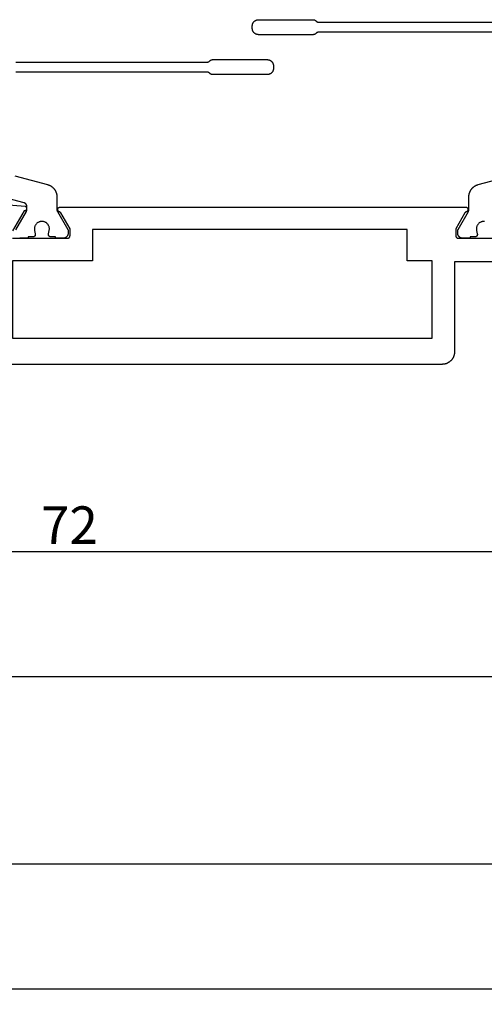
# Model space of a CAD drawing. Units: millimetres. Extents: x 0 to 2918, y -3223 to -50.
# Drawn here: x 950 to 987, y -3223 to -3144 of the extents above; entities that cross this region are included whole.
import ezdxf

# ---------------------------------------------------------------- set-up
doc = ezdxf.new("R2010")
doc.units = ezdxf.units.MM
doc.header["$PDMODE"] = 3
doc.header["$PDSIZE"] = -0.5
doc.layers.add('CrossSectionsDim', color=3, linetype='Continuous')
doc.layers.add('CrossSectionsProfils', color=7, linetype='Continuous')
doc.styles.add('CrossSection', font='simplex.shx', dxfattribs={"height": 3})
doc.dimstyles.new('CrossSection', dxfattribs={"dimtxt": 3, "dimasz": 3, "dimexe": 1.25, "dimexo": 0.625, "dimtad": 1, "dimdec": 1, "dimtxsty": 'CrossSection', "dimblk": 'NONE', "dimcen": 2.5, "dimclrd": 256, "dimclre": 256, "dimadec": 0, "dimazin": 2, "dimtfac": 1, "dimtdec": 4, "dimtofl": 0, "dimtmove": 0, "dimatfit": 3, "dimfxl": 1, "dimtolj": 1, "dimtzin": 0, "dimarcsym": 0})

# ---------------------------------------------------------------- blocks, each defined once
blk = doc.blocks.new('08_24078_X', base_point=(-91.7, 0))
at = {"layer": 'CrossSectionsProfils', "color": 1, "flags": 128}
for points in [[(-69.098, 11.448), (-69.053, 11.45), (-69.009, 11.448), (-68.965, 11.443), (-68.922, 11.435), (-68.879, 11.424), (-68.837, 11.41), (-68.796, 11.392), (-68.757, 11.372), (-68.719, 11.348), (-68.684, 11.322), (-68.65, 11.294), (-68.618, 11.263), (-68.589, 11.23), (-68.562, 11.194), (-68.538, 11.157), (-68.517, 11.118), (-68.498, 11.078), (-68.483, 11.037), (-68.471, 10.994), (-68.462, 10.951), (-68.456, 10.907), (-68.454, 10.863), (-68.454, 10.818), (-68.458, 10.774), (-68.465, 10.731), (-68.465, 10.731), (-68.524, 10.44), (-68.526, 10.433), (-68.527, 10.425), (-68.528, 10.418), (-68.528, 10.411), (-68.528, 10.403), (-68.528, 10.396), (-68.528, 10.388), (-68.528, 10.381), (-68.527, 10.374), (-68.526, 10.366), (-68.524, 10.359), (-68.523, 10.352), (-68.521, 10.345), (-68.518, 10.338), (-68.516, 10.331), (-68.513, 10.324), (-68.51, 10.317), (-68.507, 10.311), (-68.504, 10.304), (-68.5, 10.298), (-68.496, 10.291), (-68.492, 10.285), (-68.488, 10.279), (-68.483, 10.273), (-68.478, 10.268), (-68.473, 10.262), (-68.468, 10.257), (-68.463, 10.252), (-68.457, 10.247), (-68.452, 10.243), (-68.446, 10.238), (-68.44, 10.234), (-68.434, 10.23), (-68.427, 10.226), (-68.421, 10.223), (-68.414, 10.219), (-68.407, 10.216), (-68.401, 10.213), (-68.394, 10.211), (-68.387, 10.209), (-68.379, 10.207), (-68.372, 10.205), (-68.365, 10.203), (-68.358, 10.202), (-68.35, 10.201), (-68.343, 10.201), (-68.336, 10.2), (-68.328, 10.2), (-68.328, 10.2), (-67.953, 10.2), (-67.953, 10.1), (-67.353, 10.1), (-67.34, 10.1), (-67.327, 10.101), (-67.314, 10.102), (-67.301, 10.103), (-67.288, 10.105), (-67.275, 10.108), (-67.263, 10.11), (-67.25, 10.114), (-67.237, 10.117), (-67.225, 10.121), (-67.213, 10.126), (-67.2, 10.13), (-67.188, 10.136), (-67.176, 10.141), (-67.165, 10.147), (-67.153, 10.154), (-67.142, 10.16), (-67.131, 10.167), (-67.12, 10.175), (-67.11, 10.183), (-67.1, 10.191), (-67.09, 10.199), (-67.08, 10.208), (-67.071, 10.217), (-67.061, 10.227), (-67.053, 10.236), (-67.044, 10.246), (-67.036, 10.256), (-67.028, 10.267), (-67.021, 10.278), (-67.014, 10.289), (-67.007, 10.3), (-67.001, 10.311), (-66.995, 10.323), (-66.989, 10.335), (-66.984, 10.347), (-66.979, 10.359), (-66.975, 10.371), (-66.971, 10.384), (-66.967, 10.396), (-66.964, 10.409), (-66.961, 10.422), (-66.959, 10.435), (-66.957, 10.448), (-66.955, 10.461), (-66.954, 10.474), (-66.954, 10.487), (-66.953, 10.5), (-66.953, 10.5), (-66.953, 10.706), (-66.953, 10.709), (-66.953, 10.711), (-66.954, 10.713), (-66.954, 10.715), (-66.954, 10.717), (-66.954, 10.719), (-66.954, 10.722), (-66.954, 10.724), (-66.954, 10.726), (-66.955, 10.728), (-66.955, 10.73), (-66.955, 10.733), (-66.955, 10.735), (-66.956, 10.737), (-66.956, 10.739), (-66.956, 10.741), (-66.957, 10.743), (-66.957, 10.745), (-66.958, 10.748), (-66.958, 10.75), (-66.959, 10.752), (-66.959, 10.754), (-66.96, 10.756), (-66.96, 10.758), (-66.961, 10.76), (-66.961, 10.762), (-66.962, 10.764), (-66.963, 10.767), (-66.963, 10.769), (-66.964, 10.771), (-66.965, 10.773), (-66.965, 10.775), (-66.966, 10.777), (-66.967, 10.779), (-66.968, 10.781), (-66.969, 10.783), (-66.969, 10.785), (-66.97, 10.787), (-66.971, 10.789), (-66.972, 10.791), (-66.973, 10.793), (-66.974, 10.795), (-66.975, 10.797), (-66.976, 10.799), (-66.977, 10.801), (-66.978, 10.803), (-66.979, 10.805), (-66.98, 10.806), (-66.98, 10.806), (-67.813, 12.249), (-67.815, 12.252), (-67.816, 12.255), (-67.818, 12.258), (-67.82, 12.261), (-67.821, 12.264), (-67.822, 12.267), (-67.824, 12.269), (-67.825, 12.272), (-67.827, 12.275), (-67.828, 12.278), (-67.829, 12.281), (-67.831, 12.284), (-67.832, 12.287), (-67.833, 12.29), (-67.834, 12.294), (-67.835, 12.297), (-67.836, 12.3), (-67.837, 12.303), (-67.839, 12.306), (-67.84, 12.309), (-67.84, 12.312), (-67.841, 12.315), (-67.842, 12.318), (-67.843, 12.322), (-67.844, 12.325), (-67.845, 12.328), (-67.846, 12.331), (-67.846, 12.334), (-67.847, 12.337), (-67.848, 12.341), (-67.848, 12.344), (-67.849, 12.347), (-67.849, 12.35), (-67.85, 12.354), (-67.85, 12.357), (-67.851, 12.36), (-67.851, 12.363), (-67.852, 12.367), (-67.852, 12.37), (-67.852, 12.373), (-67.853, 12.376), (-67.853, 12.38), (-67.853, 12.383), (-67.853, 12.386), (-67.853, 12.389), (-67.853, 12.393), (-67.853, 12.396), (-67.853, 12.399), (-67.853, 12.399), (-67.853, 13.426), (-67.854, 13.453), (-67.855, 13.48), (-67.857, 13.508), (-67.859, 13.535), (-67.863, 13.562), (-67.867, 13.589), (-67.872, 13.616), (-67.877, 13.642), (-67.883, 13.669), (-67.89, 13.695), (-67.898, 13.721), (-67.906, 13.747), (-67.916, 13.773), (-67.925, 13.799), (-67.936, 13.824), (-67.947, 13.849), (-67.959, 13.873), (-67.971, 13.897), (-67.985, 13.921), (-67.998, 13.945), (-68.013, 13.968), (-68.028, 13.991), (-68.044, 14.013), (-68.06, 14.035), (-68.077, 14.056), (-68.094, 14.077), (-68.112, 14.098), (-68.131, 14.117), (-68.15, 14.137), (-68.17, 14.156), (-68.19, 14.174), (-68.211, 14.192), (-68.232, 14.209), (-68.253, 14.226), (-68.275, 14.242), (-68.298, 14.257), (-68.321, 14.272), (-68.344, 14.286), (-68.368, 14.3), (-68.392, 14.313), (-68.416, 14.325), (-68.441, 14.337), (-68.466, 14.348), (-68.491, 14.358), (-68.517, 14.368), (-68.542, 14.376), (-68.568, 14.384), (-68.595, 14.392), (-68.595, 14.392), (-71.231, 15.098)], [(-71.153, 26.6), (-55.828, 26.6), (-55.823, 26.6), (-55.818, 26.6), (-55.813, 26.6), (-55.808, 26.599), (-55.803, 26.599), (-55.798, 26.599), (-55.793, 26.598), (-55.789, 26.597), (-55.784, 26.597), (-55.779, 26.596), (-55.774, 26.595), (-55.769, 26.594), (-55.764, 26.593), (-55.76, 26.592), (-55.755, 26.591), (-55.75, 26.59), (-55.745, 26.588), (-55.741, 26.587), (-55.736, 26.586), (-55.731, 26.584), (-55.727, 26.582), (-55.722, 26.581), (-55.717, 26.579), (-55.713, 26.577), (-55.708, 26.575), (-55.704, 26.573), (-55.699, 26.571), (-55.695, 26.569), (-55.691, 26.567), (-55.686, 26.565), (-55.682, 26.562), (-55.678, 26.56), (-55.673, 26.557), (-55.669, 26.555), (-55.665, 26.552), (-55.661, 26.549), (-55.657, 26.547), (-55.653, 26.544), (-55.649, 26.541), (-55.645, 26.538), (-55.641, 26.535), (-55.637, 26.532), (-55.634, 26.529), (-55.63, 26.526), (-55.626, 26.522), (-55.623, 26.519), (-55.619, 26.516), (-55.616, 26.512), (-55.616, 26.512), (-55.591, 26.488), (-55.588, 26.484), (-55.584, 26.481), (-55.581, 26.478), (-55.577, 26.474), (-55.573, 26.471), (-55.569, 26.468), (-55.566, 26.465), (-55.562, 26.462), (-55.558, 26.459), (-55.554, 26.456), (-55.55, 26.453), (-55.546, 26.451), (-55.542, 26.448), (-55.538, 26.445), (-55.533, 26.443), (-55.529, 26.44), (-55.525, 26.438), (-55.521, 26.435), (-55.516, 26.433), (-55.512, 26.431), (-55.507, 26.429), (-55.503, 26.427), (-55.498, 26.425), (-55.494, 26.423), (-55.489, 26.421), (-55.485, 26.419), (-55.48, 26.418), (-55.476, 26.416), (-55.471, 26.414), (-55.466, 26.413), (-55.462, 26.412), (-55.457, 26.41), (-55.452, 26.409), (-55.447, 26.408), (-55.442, 26.407), (-55.438, 26.406), (-55.433, 26.405), (-55.428, 26.404), (-55.423, 26.403), (-55.418, 26.403), (-55.413, 26.402), (-55.409, 26.401), (-55.404, 26.401), (-55.399, 26.401), (-55.394, 26.4), (-55.389, 26.4), (-55.384, 26.4), (-55.379, 26.4), (-55.379, 26.4), (-51.003, 26.4), (-50.987, 26.4), (-50.971, 26.401), (-50.954, 26.402), (-50.938, 26.404), (-50.922, 26.407), (-50.906, 26.41), (-50.89, 26.413), (-50.874, 26.417), (-50.858, 26.422), (-50.843, 26.427), (-50.827, 26.432), (-50.812, 26.438), (-50.797, 26.445), (-50.782, 26.452), (-50.768, 26.459), (-50.753, 26.467), (-50.739, 26.475), (-50.726, 26.484), (-50.712, 26.494), (-50.699, 26.503), (-50.686, 26.513), (-50.674, 26.524), (-50.662, 26.535), (-50.65, 26.546), (-50.638, 26.558), (-50.627, 26.57), (-50.617, 26.583), (-50.607, 26.596), (-50.597, 26.609), (-50.588, 26.622), (-50.579, 26.636), (-50.57, 26.65), (-50.562, 26.664), (-50.555, 26.679), (-50.548, 26.694), (-50.541, 26.709), (-50.535, 26.724), (-50.53, 26.739), (-50.525, 26.755), (-50.52, 26.771), (-50.516, 26.786), (-50.513, 26.802), (-50.51, 26.819), (-50.508, 26.835), (-50.506, 26.851), (-50.504, 26.867), (-50.504, 26.884), (-50.503, 26.9), (-50.503, 26.9), (-50.503, 27.1), (-50.504, 27.116), (-50.504, 27.133), (-50.506, 27.149), (-50.508, 27.165), (-50.51, 27.181), (-50.513, 27.198), (-50.516, 27.214), (-50.52, 27.229), (-50.525, 27.245), (-50.53, 27.261), (-50.535, 27.276), (-50.541, 27.291), (-50.548, 27.306), (-50.555, 27.321), (-50.562, 27.336), (-50.57, 27.35), (-50.579, 27.364), (-50.588, 27.378), (-50.597, 27.391), (-50.607, 27.404), (-50.617, 27.417), (-50.627, 27.43), (-50.638, 27.442), (-50.65, 27.454), (-50.662, 27.465), (-50.674, 27.476), (-50.686, 27.487), (-50.699, 27.497), (-50.712, 27.506), (-50.726, 27.516), (-50.739, 27.525), (-50.753, 27.533), (-50.768, 27.541), (-50.782, 27.548), (-50.797, 27.555), (-50.812, 27.562), (-50.827, 27.568), (-50.843, 27.573), (-50.858, 27.578), (-50.874, 27.583), (-50.89, 27.587), (-50.906, 27.59), (-50.922, 27.593), (-50.938, 27.596), (-50.954, 27.598), (-50.971, 27.599), (-50.987, 27.6), (-51.003, 27.6), (-51.003, 27.6), (-55.379, 27.6), (-55.384, 27.6), (-55.389, 27.6), (-55.394, 27.6), (-55.399, 27.599), (-55.404, 27.599), (-55.409, 27.599), (-55.413, 27.598), (-55.418, 27.597), (-55.423, 27.597), (-55.428, 27.596), (-55.433, 27.595), (-55.438, 27.594), (-55.442, 27.593), (-55.447, 27.592), (-55.452, 27.591), (-55.457, 27.59), (-55.462, 27.588), (-55.466, 27.587), (-55.471, 27.586), (-55.476, 27.584), (-55.48, 27.582), (-55.485, 27.581), (-55.489, 27.579), (-55.494, 27.577), (-55.498, 27.575), (-55.503, 27.573), (-55.507, 27.571), (-55.512, 27.569), (-55.516, 27.567), (-55.521, 27.565), (-55.525, 27.562), (-55.529, 27.56), (-55.533, 27.557), (-55.538, 27.555), (-55.542, 27.552), (-55.546, 27.549), (-55.55, 27.547), (-55.554, 27.544), (-55.558, 27.541), (-55.562, 27.538), (-55.566, 27.535), (-55.569, 27.532), (-55.573, 27.529), (-55.577, 27.526), (-55.581, 27.522), (-55.584, 27.519), (-55.588, 27.516), (-55.591, 27.512), (-55.591, 27.512), (-55.616, 27.488), (-55.619, 27.484), (-55.623, 27.481), (-55.626, 27.478), (-55.63, 27.474), (-55.634, 27.471), (-55.637, 27.468), (-55.641, 27.465), (-55.645, 27.462), (-55.649, 27.459), (-55.653, 27.456), (-55.657, 27.453), (-55.661, 27.451), (-55.665, 27.448), (-55.669, 27.445), (-55.673, 27.443), (-55.678, 27.44), (-55.682, 27.438), (-55.686, 27.435), (-55.691, 27.433), (-55.695, 27.431), (-55.699, 27.429), (-55.704, 27.427), (-55.708, 27.425), (-55.713, 27.423), (-55.717, 27.421), (-55.722, 27.419), (-55.727, 27.418), (-55.731, 27.416), (-55.736, 27.414), (-55.741, 27.413), (-55.745, 27.412), (-55.75, 27.41), (-55.755, 27.409), (-55.76, 27.408), (-55.764, 27.407), (-55.769, 27.406), (-55.774, 27.405), (-55.779, 27.404), (-55.784, 27.403), (-55.789, 27.403), (-55.793, 27.402), (-55.798, 27.401), (-55.803, 27.401), (-55.808, 27.401), (-55.813, 27.4), (-55.818, 27.4), (-55.823, 27.4), (-55.828, 27.4), (-55.828, 27.4), (-71.153, 27.4)], [(-32.922, 10.2), (-32.547, 10.2), (-32.547, 10.1), (-31.947, 10.1), (-31.934, 10.1), (-31.92, 10.101), (-31.907, 10.102), (-31.894, 10.103), (-31.881, 10.105), (-31.869, 10.108)], [(-31.547, 10.76), (-32.406, 12.249), (-32.408, 12.252), (-32.41, 12.255), (-32.411, 12.258), (-32.413, 12.261), (-32.414, 12.264), (-32.416, 12.267), (-32.417, 12.269), (-32.418, 12.272), (-32.42, 12.275), (-32.421, 12.278), (-32.422, 12.281), (-32.424, 12.284), (-32.425, 12.287), (-32.426, 12.29), (-32.427, 12.294), (-32.429, 12.297), (-32.43, 12.3), (-32.431, 12.303), (-32.432, 12.306), (-32.433, 12.309), (-32.434, 12.312), (-32.435, 12.315), (-32.436, 12.318), (-32.436, 12.322), (-32.437, 12.325), (-32.438, 12.328), (-32.439, 12.331), (-32.439, 12.334), (-32.44, 12.337), (-32.441, 12.341), (-32.441, 12.344), (-32.442, 12.347), (-32.443, 12.35), (-32.443, 12.354), (-32.444, 12.357), (-32.444, 12.36), (-32.444, 12.363), (-32.445, 12.367), (-32.445, 12.37), (-32.445, 12.373), (-32.446, 12.376), (-32.446, 12.38), (-32.446, 12.383), (-32.446, 12.386), (-32.446, 12.389), (-32.447, 12.393), (-32.447, 12.396), (-32.447, 12.399), (-32.447, 12.399), (-32.447, 12.639), (-32.446, 12.647), (-32.446, 12.656), (-32.446, 12.664), (-32.445, 12.672), (-32.444, 12.68), (-32.443, 12.688), (-32.441, 12.696), (-32.439, 12.704), (-32.438, 12.712), (-32.436, 12.72), (-32.433, 12.728), (-32.431, 12.736), (-32.428, 12.743), (-32.425, 12.751), (-32.422, 12.758), (-32.418, 12.766), (-32.415, 12.773), (-32.411, 12.781), (-32.407, 12.788), (-32.403, 12.795), (-32.399, 12.802), (-32.394, 12.809), (-32.389, 12.815), (-32.385, 12.822), (-32.38, 12.828), (-32.374, 12.834), (-32.369, 12.841), (-32.363, 12.847), (-32.358, 12.852), (-32.352, 12.858), (-32.346, 12.864), (-32.339, 12.869), (-32.333, 12.874), (-32.327, 12.879), (-32.32, 12.884), (-32.313, 12.889), (-32.306, 12.893), (-32.299, 12.897), (-32.292, 12.901), (-32.285, 12.905), (-32.278, 12.909), (-32.27, 12.912), (-32.263, 12.916), (-32.255, 12.919), (-32.248, 12.922), (-32.24, 12.924), (-32.232, 12.927), (-32.224, 12.929), (-32.224, 12.929), (-30.088, 13.501)], [(-31.547, 24.2), (-46.872, 24.2), (-46.877, 24.2), (-46.882, 24.2), (-46.887, 24.2), (-46.892, 24.201), (-46.897, 24.201), (-46.902, 24.201), (-46.907, 24.202), (-46.911, 24.203), (-46.916, 24.203), (-46.921, 24.204), (-46.926, 24.205), (-46.931, 24.206), (-46.936, 24.207), (-46.94, 24.208), (-46.945, 24.209), (-46.95, 24.21), (-46.955, 24.212), (-46.959, 24.213), (-46.964, 24.214), (-46.969, 24.216), (-46.973, 24.218), (-46.978, 24.219), (-46.983, 24.221), (-46.987, 24.223), (-46.992, 24.225), (-46.996, 24.227), (-47.001, 24.229), (-47.005, 24.231), (-47.009, 24.233), (-47.014, 24.235), (-47.018, 24.238), (-47.022, 24.24), (-47.027, 24.243), (-47.031, 24.245), (-47.035, 24.248), (-47.039, 24.251), (-47.043, 24.253), (-47.047, 24.256), (-47.051, 24.259), (-47.055, 24.262), (-47.059, 24.265), (-47.063, 24.268), (-47.066, 24.271), (-47.07, 24.274), (-47.074, 24.278), (-47.077, 24.281), (-47.081, 24.284), (-47.084, 24.288), (-47.084, 24.288), (-47.109, 24.312), (-47.112, 24.316), (-47.116, 24.319), (-47.119, 24.322), (-47.123, 24.326), (-47.127, 24.329), (-47.131, 24.332), (-47.134, 24.335), (-47.138, 24.338), (-47.142, 24.341), (-47.146, 24.344), (-47.15, 24.347), (-47.154, 24.349), (-47.158, 24.352), (-47.162, 24.355), (-47.167, 24.357), (-47.171, 24.36), (-47.175, 24.362), (-47.179, 24.365), (-47.184, 24.367), (-47.188, 24.369), (-47.193, 24.371), (-47.197, 24.373), (-47.202, 24.375), (-47.206, 24.377), (-47.211, 24.379), (-47.215, 24.381), (-47.22, 24.382), (-47.224, 24.384), (-47.229, 24.386), (-47.234, 24.387), (-47.238, 24.388), (-47.243, 24.39), (-47.248, 24.391), (-47.253, 24.392), (-47.258, 24.393), (-47.262, 24.394), (-47.267, 24.395), (-47.272, 24.396), (-47.277, 24.397), (-47.282, 24.397), (-47.287, 24.398), (-47.291, 24.399), (-47.296, 24.399), (-47.301, 24.399), (-47.306, 24.4), (-47.311, 24.4), (-47.316, 24.4), (-47.321, 24.4), (-47.321, 24.4), (-51.697, 24.4), (-51.713, 24.4), (-51.729, 24.399), (-51.746, 24.398), (-51.762, 24.396), (-51.778, 24.393), (-51.794, 24.39), (-51.81, 24.387), (-51.826, 24.383), (-51.842, 24.378), (-51.857, 24.373), (-51.873, 24.368), (-51.888, 24.362), (-51.903, 24.355), (-51.918, 24.348), (-51.932, 24.341), (-51.947, 24.333), (-51.961, 24.325), (-51.974, 24.316), (-51.988, 24.306), (-52.001, 24.297), (-52.014, 24.287), (-52.026, 24.276), (-52.038, 24.265), (-52.05, 24.254), (-52.062, 24.242), (-52.073, 24.23), (-52.083, 24.217), (-52.093, 24.204), (-52.103, 24.191), (-52.112, 24.178), (-52.121, 24.164), (-52.13, 24.15), (-52.138, 24.136), (-52.145, 24.121), (-52.152, 24.106), (-52.159, 24.091), (-52.165, 24.076), (-52.17, 24.061), (-52.175, 24.045), (-52.18, 24.029), (-52.184, 24.014), (-52.187, 23.998), (-52.19, 23.981), (-52.192, 23.965), (-52.194, 23.949), (-52.196, 23.933), (-52.196, 23.916), (-52.197, 23.9), (-52.197, 23.9), (-52.197, 23.7), (-52.196, 23.684), (-52.196, 23.667), (-52.194, 23.651), (-52.192, 23.635), (-52.19, 23.619), (-52.187, 23.602), (-52.184, 23.586), (-52.18, 23.571), (-52.175, 23.555), (-52.17, 23.539), (-52.165, 23.524), (-52.159, 23.509), (-52.152, 23.494), (-52.145, 23.479), (-52.138, 23.464), (-52.13, 23.45), (-52.121, 23.436), (-52.112, 23.422), (-52.103, 23.409), (-52.093, 23.396), (-52.083, 23.383), (-52.073, 23.37), (-52.062, 23.358), (-52.05, 23.346), (-52.038, 23.335), (-52.026, 23.324), (-52.014, 23.313), (-52.001, 23.303), (-51.988, 23.294), (-51.974, 23.284), (-51.961, 23.275), (-51.947, 23.267), (-51.932, 23.259), (-51.918, 23.252), (-51.903, 23.245), (-51.888, 23.238), (-51.873, 23.232), (-51.857, 23.227), (-51.842, 23.222), (-51.826, 23.217), (-51.81, 23.213), (-51.794, 23.21), (-51.778, 23.207), (-51.762, 23.204), (-51.746, 23.202), (-51.729, 23.201), (-51.713, 23.2), (-51.697, 23.2), (-51.697, 23.2), (-47.321, 23.2), (-47.316, 23.2), (-47.311, 23.2), (-47.306, 23.2), (-47.301, 23.201), (-47.296, 23.201), (-47.291, 23.201), (-47.287, 23.202), (-47.282, 23.203), (-47.277, 23.203), (-47.272, 23.204), (-47.267, 23.205), (-47.262, 23.206), (-47.258, 23.207), (-47.253, 23.208), (-47.248, 23.209), (-47.243, 23.21), (-47.238, 23.212), (-47.234, 23.213), (-47.229, 23.214), (-47.224, 23.216), (-47.22, 23.218), (-47.215, 23.219), (-47.211, 23.221), (-47.206, 23.223), (-47.202, 23.225), (-47.197, 23.227), (-47.193, 23.229), (-47.188, 23.231), (-47.184, 23.233), (-47.179, 23.235), (-47.175, 23.238), (-47.171, 23.24), (-47.167, 23.243), (-47.162, 23.245), (-47.158, 23.248), (-47.154, 23.251), (-47.15, 23.253), (-47.146, 23.256), (-47.142, 23.259), (-47.138, 23.262), (-47.134, 23.265), (-47.131, 23.268), (-47.127, 23.271), (-47.123, 23.274), (-47.119, 23.278), (-47.116, 23.281), (-47.112, 23.284), (-47.109, 23.288), (-47.109, 23.288), (-47.084, 23.312), (-47.081, 23.316), (-47.077, 23.319), (-47.074, 23.322), (-47.07, 23.326), (-47.066, 23.329), (-47.063, 23.332), (-47.059, 23.335), (-47.055, 23.338), (-47.051, 23.341), (-47.047, 23.344), (-47.043, 23.347), (-47.039, 23.349), (-47.035, 23.352), (-47.031, 23.355), (-47.027, 23.357), (-47.022, 23.36), (-47.018, 23.362), (-47.014, 23.365), (-47.009, 23.367), (-47.005, 23.369), (-47.001, 23.371), (-46.996, 23.373), (-46.992, 23.375), (-46.987, 23.377), (-46.983, 23.379), (-46.978, 23.381), (-46.973, 23.382), (-46.969, 23.384), (-46.964, 23.386), (-46.959, 23.387), (-46.955, 23.388), (-46.95, 23.39), (-46.945, 23.391), (-46.94, 23.392), (-46.936, 23.393), (-46.931, 23.394), (-46.926, 23.395), (-46.921, 23.396), (-46.916, 23.397), (-46.911, 23.397), (-46.907, 23.398), (-46.902, 23.399), (-46.897, 23.399), (-46.892, 23.399), (-46.887, 23.4), (-46.882, 23.4), (-46.877, 23.4), (-46.872, 23.4), (-46.872, 23.4), (-31.547, 23.4)], [(-31.469, 15.098), (-34.105, 14.392), (-34.132, 14.384), (-34.158, 14.376), (-34.183, 14.368), (-34.209, 14.358), (-34.234, 14.348), (-34.259, 14.337), (-34.284, 14.325), (-34.308, 14.313), (-34.332, 14.3), (-34.356, 14.286), (-34.379, 14.272), (-34.402, 14.257), (-34.425, 14.242), (-34.447, 14.226), (-34.468, 14.209), (-34.489, 14.192), (-34.51, 14.174), (-34.53, 14.156), (-34.55, 14.137), (-34.569, 14.117), (-34.588, 14.098), (-34.606, 14.077), (-34.623, 14.056), (-34.64, 14.035), (-34.656, 14.013), (-34.672, 13.991), (-34.687, 13.968), (-34.702, 13.945), (-34.715, 13.921), (-34.729, 13.897), (-34.741, 13.873), (-34.753, 13.849), (-34.764, 13.824), (-34.775, 13.799), (-34.784, 13.773), (-34.794, 13.747), (-34.802, 13.721), (-34.81, 13.695), (-34.817, 13.669), (-34.823, 13.642), (-34.828, 13.616), (-34.833, 13.589), (-34.837, 13.562), (-34.841, 13.535), (-34.843, 13.508), (-34.845, 13.48), (-34.846, 13.453), (-34.847, 13.426), (-34.847, 13.426), (-34.847, 12.399), (-34.847, 12.396), (-34.847, 12.393), (-34.847, 12.389), (-34.847, 12.386), (-34.847, 12.383), (-34.847, 12.38), (-34.847, 12.376), (-34.848, 12.373), (-34.848, 12.37), (-34.848, 12.367), (-34.849, 12.363), (-34.849, 12.36), (-34.85, 12.357), (-34.85, 12.354), (-34.851, 12.35), (-34.851, 12.347), (-34.852, 12.344), (-34.852, 12.341), (-34.853, 12.337), (-34.854, 12.334), (-34.854, 12.331), (-34.855, 12.328), (-34.856, 12.325), (-34.857, 12.322), (-34.858, 12.318), (-34.859, 12.315), (-34.86, 12.312), (-34.86, 12.309), (-34.861, 12.306), (-34.863, 12.303), (-34.864, 12.3), (-34.865, 12.297), (-34.866, 12.294), (-34.867, 12.29), (-34.868, 12.287), (-34.869, 12.284), (-34.871, 12.281), (-34.872, 12.278), (-34.873, 12.275), (-34.875, 12.272), (-34.876, 12.269), (-34.878, 12.267), (-34.879, 12.264), (-34.88, 12.261), (-34.882, 12.258), (-34.884, 12.255), (-34.885, 12.252), (-34.887, 12.249), (-34.887, 12.249), (-35.72, 10.806), (-35.721, 10.805), (-35.722, 10.803), (-35.723, 10.801), (-35.724, 10.799), (-35.725, 10.797), (-35.726, 10.795), (-35.727, 10.793), (-35.728, 10.791), (-35.729, 10.789), (-35.73, 10.787), (-35.731, 10.785), (-35.731, 10.783), (-35.732, 10.781), (-35.733, 10.779), (-35.734, 10.777), (-35.735, 10.775), (-35.735, 10.773), (-35.736, 10.771), (-35.737, 10.769), (-35.737, 10.767), (-35.738, 10.764), (-35.739, 10.762), (-35.739, 10.76), (-35.74, 10.758), (-35.74, 10.756), (-35.741, 10.754), (-35.741, 10.752), (-35.742, 10.75), (-35.742, 10.748), (-35.743, 10.745), (-35.743, 10.743), (-35.744, 10.741), (-35.744, 10.739), (-35.744, 10.737), (-35.745, 10.735), (-35.745, 10.733), (-35.745, 10.73), (-35.745, 10.728), (-35.746, 10.726), (-35.746, 10.724), (-35.746, 10.722), (-35.746, 10.719), (-35.746, 10.717), (-35.746, 10.715), (-35.746, 10.713), (-35.747, 10.711), (-35.747, 10.709), (-35.747, 10.706), (-35.747, 10.706), (-35.747, 10.5), (-35.746, 10.487), (-35.746, 10.474), (-35.745, 10.461), (-35.743, 10.448), (-35.741, 10.435), (-35.739, 10.422), (-35.736, 10.409), (-35.733, 10.396), (-35.729, 10.384), (-35.725, 10.371), (-35.721, 10.359), (-35.716, 10.347), (-35.711, 10.335), (-35.705, 10.323), (-35.699, 10.311), (-35.693, 10.3), (-35.686, 10.289), (-35.679, 10.278), (-35.672, 10.267), (-35.664, 10.256), (-35.656, 10.246), (-35.647, 10.236), (-35.639, 10.227), (-35.629, 10.217), (-35.62, 10.208), (-35.61, 10.199), (-35.6, 10.191), (-35.59, 10.183), (-35.58, 10.175), (-35.569, 10.167), (-35.558, 10.16), (-35.547, 10.154), (-35.535, 10.147), (-35.524, 10.141), (-35.512, 10.136), (-35.5, 10.13), (-35.487, 10.126), (-35.475, 10.121), (-35.463, 10.117), (-35.45, 10.114), (-35.437, 10.11), (-35.425, 10.108), (-35.412, 10.105), (-35.399, 10.103), (-35.386, 10.102), (-35.373, 10.101), (-35.36, 10.1), (-35.347, 10.1), (-35.347, 10.1), (-34.747, 10.1), (-34.747, 10.2), (-34.372, 10.2), (-34.364, 10.2), (-34.357, 10.201), (-34.35, 10.201), (-34.342, 10.202), (-34.335, 10.203), (-34.328, 10.205), (-34.321, 10.207), (-34.313, 10.209), (-34.306, 10.211), (-34.299, 10.213), (-34.293, 10.216), (-34.286, 10.219), (-34.279, 10.223), (-34.273, 10.226), (-34.266, 10.23), (-34.26, 10.234), (-34.254, 10.238), (-34.248, 10.243), (-34.243, 10.247), (-34.237, 10.252), (-34.232, 10.257), (-34.227, 10.262), (-34.222, 10.268), (-34.217, 10.273), (-34.212, 10.279), (-34.208, 10.285), (-34.204, 10.291), (-34.2, 10.298), (-34.196, 10.304), (-34.193, 10.311), (-34.19, 10.317), (-34.187, 10.324), (-34.184, 10.331), (-34.182, 10.338), (-34.179, 10.345), (-34.177, 10.352), (-34.176, 10.359), (-34.174, 10.366), (-34.173, 10.374), (-34.172, 10.381), (-34.172, 10.388), (-34.172, 10.396), (-34.172, 10.403), (-34.172, 10.411), (-34.172, 10.418), (-34.173, 10.425), (-34.174, 10.433), (-34.176, 10.44), (-34.176, 10.44), (-34.235, 10.731), (-34.242, 10.774), (-34.246, 10.818), (-34.246, 10.863), (-34.244, 10.907), (-34.238, 10.951), (-34.229, 10.994), (-34.217, 11.037), (-34.202, 11.078), (-34.183, 11.118), (-34.162, 11.157), (-34.138, 11.194), (-34.111, 11.23), (-34.082, 11.263), (-34.05, 11.294), (-34.016, 11.322), (-33.981, 11.348), (-33.943, 11.372), (-33.904, 11.392), (-33.863, 11.41), (-33.821, 11.424), (-33.778, 11.435), (-33.735, 11.443), (-33.691, 11.448), (-33.647, 11.45), (-33.602, 11.448), (-33.558, 11.443), (-33.515, 11.435), (-33.472, 11.424), (-33.43, 11.41), (-33.39, 11.392), (-33.35, 11.372), (-33.313, 11.348), (-33.277, 11.322), (-33.243, 11.294), (-33.211, 11.263), (-33.182, 11.23), (-33.155, 11.194), (-33.131, 11.157), (-33.11, 11.118), (-33.092, 11.078), (-33.076, 11.037), (-33.064, 10.994), (-33.055, 10.951), (-33.049, 10.907), (-33.047, 10.863), (-33.047, 10.818), (-33.051, 10.774), (-33.059, 10.731), (-33.059, 10.731), (-33.118, 10.44), (-33.119, 10.433), (-33.12, 10.425), (-33.121, 10.418), (-33.121, 10.411), (-33.122, 10.403), (-33.122, 10.396), (-33.121, 10.388), (-33.121, 10.381), (-33.12, 10.374), (-33.119, 10.366), (-33.117, 10.359), (-33.116, 10.352), (-33.114, 10.345), (-33.112, 10.338), (-33.109, 10.331), (-33.107, 10.324), (-33.104, 10.317), (-33.1, 10.311), (-33.097, 10.304), (-33.093, 10.298), (-33.089, 10.291), (-33.085, 10.285), (-33.081, 10.279), (-33.076, 10.273), (-33.072, 10.268), (-33.067, 10.262), (-33.062, 10.257), (-33.056, 10.252), (-33.051, 10.247), (-33.045, 10.243), (-33.039, 10.238), (-33.033, 10.234), (-33.027, 10.23), (-33.02, 10.226), (-33.014, 10.223), (-33.007, 10.219), (-33.001, 10.216), (-32.994, 10.213), (-32.987, 10.211), (-32.98, 10.209), (-32.973, 10.207), (-32.966, 10.205), (-32.958, 10.203), (-32.951, 10.202), (-32.944, 10.201), (-32.936, 10.201), (-32.929, 10.2), (-32.922, 10.2), (-32.922, 10.2)]]:
    blk.add_lwpolyline(points, dxfattribs=at)
at = {"layer": 'CrossSectionsProfils', "flags": 128}
for points in [[(-32.317, 12.657), (-32.327, 12.652), (-32.336, 12.646), (-32.345, 12.639), (-32.353, 12.632), (-32.361, 12.625), (-32.369, 12.617), (-32.376, 12.609), (-32.383, 12.6), (-32.389, 12.591), (-32.395, 12.581), (-32.401, 12.572), (-32.405, 12.562), (-32.409, 12.551), (-32.413, 12.541), (-32.416, 12.53), (-32.418, 12.519), (-32.42, 12.509), (-32.421, 12.498), (-32.422, 12.487), (-32.422, 12.476), (-32.421, 12.465), (-32.42, 12.454), (-32.418, 12.443), (-32.416, 12.432), (-32.413, 12.421), (-32.409, 12.411), (-32.405, 12.401), (-32.4, 12.391), (-32.395, 12.381), (-32.389, 12.372), (-32.383, 12.362), (-32.376, 12.354), (-32.369, 12.345), (-32.361, 12.338), (-32.353, 12.33), (-32.344, 12.323), (-32.335, 12.317), (-32.326, 12.311), (-32.316, 12.305), (-32.306, 12.3), (-32.296, 12.296), (-32.286, 12.292), (-32.275, 12.289), (-32.265, 12.286), (-32.254, 12.284), (-32.243, 12.283), (-32.232, 12.282), (-32.221, 12.282), (-32.221, 12.282), (-31.303, 10.691)], [(-31.3, 10.1), (-35.7, 10.1), (-35.707, 10.1), (-35.713, 10.1), (-35.72, 10.101), (-35.726, 10.102), (-35.733, 10.103), (-35.739, 10.104), (-35.745, 10.105), (-35.752, 10.107), (-35.758, 10.109), (-35.764, 10.111), (-35.77, 10.113), (-35.777, 10.115), (-35.783, 10.118), (-35.788, 10.121), (-35.794, 10.124), (-35.8, 10.127), (-35.806, 10.13), (-35.811, 10.134), (-35.816, 10.137), (-35.822, 10.141), (-35.827, 10.145), (-35.832, 10.15), (-35.837, 10.154), (-35.841, 10.159), (-35.846, 10.163), (-35.85, 10.168), (-35.855, 10.173), (-35.859, 10.178), (-35.863, 10.184), (-35.866, 10.189), (-35.87, 10.194), (-35.873, 10.2), (-35.876, 10.206), (-35.879, 10.212), (-35.882, 10.217), (-35.885, 10.223), (-35.887, 10.23), (-35.889, 10.236), (-35.891, 10.242), (-35.893, 10.248), (-35.895, 10.255), (-35.896, 10.261), (-35.897, 10.267), (-35.898, 10.274), (-35.899, 10.28), (-35.9, 10.287), (-35.9, 10.293), (-35.9, 10.3), (-35.9, 10.3), (-35.9, 10.85), (-35.166, 12.121), (-35.165, 12.123), (-35.163, 12.126), (-35.162, 12.129), (-35.16, 12.131), (-35.158, 12.134), (-35.157, 12.136), (-35.155, 12.139), (-35.153, 12.141), (-35.151, 12.143), (-35.149, 12.146), (-35.147, 12.148), (-35.145, 12.15), (-35.144, 12.153), (-35.142, 12.155), (-35.139, 12.157), (-35.137, 12.159), (-35.135, 12.161), (-35.133, 12.164), (-35.131, 12.166), (-35.129, 12.168), (-35.127, 12.17), (-35.124, 12.172), (-35.122, 12.174), (-35.12, 12.176), (-35.117, 12.178), (-35.115, 12.179), (-35.113, 12.181), (-35.11, 12.183), (-35.108, 12.185), (-35.105, 12.186), (-35.103, 12.188), (-35.1, 12.19), (-35.098, 12.191), (-35.095, 12.193), (-35.092, 12.194), (-35.09, 12.196), (-35.087, 12.197), (-35.085, 12.199), (-35.082, 12.2), (-35.079, 12.201), (-35.076, 12.203), (-35.074, 12.204), (-35.071, 12.205), (-35.068, 12.206), (-35.065, 12.207), (-35.062, 12.208), (-35.06, 12.209), (-35.057, 12.21), (-35.057, 12.21), (-35.046, 12.215), (-35.035, 12.219), (-35.025, 12.225), (-35.014, 12.23), (-35.005, 12.237), (-34.995, 12.244), (-34.986, 12.252), (-34.978, 12.26), (-34.97, 12.268), (-34.963, 12.277), (-34.956, 12.287), (-34.949, 12.297), (-34.943, 12.307), (-34.938, 12.318), (-34.934, 12.328), (-34.93, 12.34), (-34.927, 12.351), (-34.924, 12.362), (-34.922, 12.374), (-34.921, 12.386), (-34.921, 12.397), (-34.921, 12.409), (-34.922, 12.421), (-34.923, 12.432), (-34.925, 12.444), (-34.928, 12.455), (-34.932, 12.466), (-34.936, 12.477), (-34.941, 12.488), (-34.946, 12.498), (-34.953, 12.508), (-34.959, 12.518), (-34.966, 12.527), (-34.974, 12.536), (-34.982, 12.545), (-34.991, 12.552), (-35, 12.56), (-35.01, 12.567), (-35.02, 12.573), (-35.03, 12.578), (-35.041, 12.583), (-35.052, 12.588), (-35.063, 12.591), (-35.074, 12.595), (-35.086, 12.597), (-35.097, 12.599), (-35.109, 12.6), (-35.121, 12.6), (-35.121, 12.6), (-67.579, 12.6), (-67.591, 12.6), (-67.603, 12.599), (-67.614, 12.597), (-67.626, 12.595), (-67.637, 12.591), (-67.648, 12.588), (-67.659, 12.583), (-67.67, 12.578), (-67.68, 12.573), (-67.69, 12.567), (-67.7, 12.56), (-67.709, 12.552), (-67.718, 12.545), (-67.726, 12.536), (-67.734, 12.527), (-67.741, 12.518), (-67.747, 12.508), (-67.754, 12.498), (-67.759, 12.488), (-67.764, 12.477), (-67.768, 12.466), (-67.772, 12.455), (-67.775, 12.444), (-67.777, 12.432), (-67.778, 12.421), (-67.779, 12.409), (-67.779, 12.397), (-67.779, 12.386), (-67.778, 12.374), (-67.776, 12.362), (-67.773, 12.351), (-67.77, 12.34), (-67.766, 12.328), (-67.762, 12.318), (-67.757, 12.307), (-67.751, 12.297), (-67.744, 12.287), (-67.737, 12.277), (-67.73, 12.268), (-67.722, 12.26), (-67.714, 12.252), (-67.705, 12.244), (-67.695, 12.237), (-67.686, 12.23), (-67.675, 12.225), (-67.665, 12.219), (-67.654, 12.215), (-67.643, 12.21), (-67.643, 12.21), (-67.64, 12.209), (-67.638, 12.208), (-67.635, 12.207), (-67.632, 12.206), (-67.629, 12.205), (-67.626, 12.204), (-67.624, 12.203), (-67.621, 12.201), (-67.618, 12.2), (-67.615, 12.199), (-67.613, 12.197), (-67.61, 12.196), (-67.608, 12.194), (-67.605, 12.193), (-67.602, 12.191), (-67.6, 12.19), (-67.597, 12.188), (-67.595, 12.186), (-67.592, 12.185), (-67.59, 12.183), (-67.587, 12.181), (-67.585, 12.179), (-67.583, 12.178), (-67.58, 12.176), (-67.578, 12.174), (-67.576, 12.172), (-67.573, 12.17), (-67.571, 12.168), (-67.569, 12.166), (-67.567, 12.164), (-67.565, 12.161), (-67.563, 12.159), (-67.561, 12.157), (-67.558, 12.155), (-67.556, 12.153), (-67.555, 12.15), (-67.553, 12.148), (-67.551, 12.146), (-67.549, 12.143), (-67.547, 12.141), (-67.545, 12.139), (-67.543, 12.136), (-67.542, 12.134), (-67.54, 12.131), (-67.538, 12.129), (-67.537, 12.126), (-67.535, 12.123), (-67.534, 12.121), (-67.534, 12.121), (-66.8, 10.85), (-66.8, 10.3), (-66.8, 10.293), (-66.8, 10.287), (-66.801, 10.28), (-66.802, 10.274), (-66.803, 10.267), (-66.804, 10.261), (-66.805, 10.255), (-66.807, 10.248), (-66.809, 10.242), (-66.811, 10.236), (-66.813, 10.23), (-66.815, 10.223), (-66.818, 10.217), (-66.821, 10.212), (-66.824, 10.206), (-66.827, 10.2), (-66.83, 10.194), (-66.834, 10.189), (-66.837, 10.184), (-66.841, 10.178), (-66.845, 10.173), (-66.85, 10.168), (-66.854, 10.163), (-66.859, 10.159), (-66.863, 10.154), (-66.868, 10.15), (-66.873, 10.145), (-66.878, 10.141), (-66.884, 10.137), (-66.889, 10.134), (-66.894, 10.13), (-66.9, 10.127), (-66.906, 10.124), (-66.912, 10.121), (-66.917, 10.118), (-66.923, 10.115), (-66.93, 10.113), (-66.936, 10.111), (-66.942, 10.109), (-66.948, 10.107), (-66.955, 10.105), (-66.961, 10.104), (-66.967, 10.103), (-66.974, 10.102), (-66.98, 10.101), (-66.987, 10.1), (-66.993, 10.1), (-67, 10.1), (-67, 10.1), (-71.4, 10.1)], [(-77.7, 8.2), (-66.7, 8.2), (-66.7, 1), (-66.699, 0.967), (-66.698, 0.935), (-66.695, 0.902), (-66.691, 0.869), (-66.687, 0.837), (-66.681, 0.805), (-66.674, 0.773), (-66.666, 0.741), (-66.657, 0.71), (-66.647, 0.679), (-66.636, 0.648), (-66.624, 0.617), (-66.611, 0.587), (-66.597, 0.558), (-66.582, 0.529), (-66.566, 0.5), (-66.549, 0.472), (-66.531, 0.444), (-66.513, 0.418), (-66.493, 0.391), (-66.473, 0.366), (-66.452, 0.341), (-66.43, 0.316), (-66.407, 0.293), (-66.384, 0.27), (-66.359, 0.248), (-66.334, 0.227), (-66.309, 0.207), (-66.282, 0.187), (-66.256, 0.169), (-66.228, 0.151), (-66.2, 0.134), (-66.171, 0.118), (-66.142, 0.103), (-66.113, 0.089), (-66.083, 0.076), (-66.052, 0.064), (-66.021, 0.053), (-65.99, 0.043), (-65.959, 0.034), (-65.927, 0.026), (-65.895, 0.019), (-65.863, 0.013), (-65.831, 0.009), (-65.798, 0.005), (-65.765, 0.002), (-65.733, 0.001), (-65.7, 0), (-65.7, 0), (-0.5, 0)], [(-29.315, 12.92), (-32.317, 12.657)], [(-31.3, 2.1), (-64.9, 2.1), (-64.9, 8.3), (-62.9, 8.3), (-62.9, 10.8), (-37.7, 10.8), (-37.7, 8.3), (-31.3, 8.3), (-31.3, 2.1)]]:
    blk.add_lwpolyline(points, dxfattribs=at)
blk = doc.blocks.new('*D245')
at = {"layer": 'CrossSectionsDim', "lineweight": -2}
for p, q in [((0, -34.625), (0, -41.25)), ((1000, -34.625), (1000, -41.25)), ((0, -40), (1000, -40))]:
    blk.add_line(p, q, dxfattribs=at)
at = {"layer": 'Defpoints', "color": 0}
for p in [(0, -34), (1000, -34), (1000, -40)]:
    blk.add_point(p, dxfattribs=at)
at = {"layer": 'CrossSectionsDim', "color": 0, "insert": (500, -37.875), "char_height": 3, "attachment_point": 5, "style": 'CrossSection'}
blk.add_mtext('\\A1;1000', dxfattribs=at)
blk = doc.blocks.new('_NONE')
blk = doc.blocks.new('*D246')
at = {"layer": 'CrossSectionsDim', "lineweight": -2}
for p, q in [((0, -44.625), (0, -51.25)), ((2000, -44.625), (2000, -51.25)), ((0, -50), (2000, -50))]:
    blk.add_line(p, q, dxfattribs=at)
at = {"layer": 'Defpoints', "color": 0}
for p in [(0, -44), (2000, -44), (2000, -50)]:
    blk.add_point(p, dxfattribs=at)
at = {"layer": 'CrossSectionsDim', "color": 0, "insert": (1000, -47.875), "char_height": 3, "attachment_point": 5, "style": 'CrossSection'}
blk.add_mtext('\\A1;2000', dxfattribs=at)
blk = doc.blocks.new('*D257')
at = {"layer": 'CrossSectionsDim', "lineweight": -2}
for p, q in [((918.295, -9.625), (918.295, -16.25)), ((990.005, -9.625), (990.005, -16.25)), ((918.295, -15), (990.005, -15))]:
    blk.add_line(p, q, dxfattribs=at)
at = {"layer": 'Defpoints', "color": 0}
for p in [(918.295, -9), (990.005, -9), (990.005, -15)]:
    blk.add_point(p, dxfattribs=at)
at = {"layer": 'CrossSectionsDim', "color": 0, "insert": (954.15, -12.875), "char_height": 3, "attachment_point": 5, "style": 'CrossSection'}
blk.add_mtext('\\A1;72', dxfattribs=at)
blk = doc.blocks.new('*D260')
at = {"layer": 'CrossSectionsDim', "lineweight": -2}
for p, q in [((918.295, -19.625), (918.295, -26.25)), ((1081.705, -19.625), (1081.705, -26.25)), ((918.295, -25), (1081.705, -25))]:
    blk.add_line(p, q, dxfattribs=at)
at = {"layer": 'Defpoints', "color": 0}
for p in [(918.295, -19), (1081.705, -19), (1081.705, -25)]:
    blk.add_point(p, dxfattribs=at)
at = {"layer": 'CrossSectionsDim', "color": 0, "insert": (1000, -22.875), "char_height": 3, "attachment_point": 5, "style": 'CrossSection'}
blk.add_mtext('\\A1;163', dxfattribs=at)
blk = doc.blocks.new('*D163')
at = {"layer": 'CrossSectionsDim', "lineweight": -2}
for p, q in [((0, -3206.625), (0, -3213.25)), ((1000, -3206.625), (1000, -3213.25)), ((0, -3212), (1000, -3212))]:
    blk.add_line(p, q, dxfattribs=at)
at = {"layer": 'Defpoints', "color": 0}
for p in [(0, -3206), (1000, -3206), (1000, -3212)]:
    blk.add_point(p, dxfattribs=at)
at = {"layer": 'CrossSectionsDim', "color": 0, "insert": (500, -3209.875), "char_height": 3, "attachment_point": 5, "style": 'CrossSection'}
blk.add_mtext('\\A1;1000', dxfattribs=at)
blk = doc.blocks.new('*D164')
at = {"layer": 'CrossSectionsDim', "lineweight": -2}
for p, q in [((0, -3216.625), (0, -3223.25)), ((2000, -3216.625), (2000, -3223.25)), ((0, -3222), (2000, -3222))]:
    blk.add_line(p, q, dxfattribs=at)
at = {"layer": 'Defpoints', "color": 0}
for p in [(0, -3216), (2000, -3216), (2000, -3222)]:
    blk.add_point(p, dxfattribs=at)
at = {"layer": 'CrossSectionsDim', "color": 0, "insert": (1000, -3219.875), "char_height": 3, "attachment_point": 5, "style": 'CrossSection'}
blk.add_mtext('\\A1;2000', dxfattribs=at)
blk = doc.blocks.new('*D175')
at = {"layer": 'CrossSectionsDim', "lineweight": -2}
for p, q in [((918.295, -3181.625), (918.295, -3188.25)), ((990.005, -3181.625), (990.005, -3188.25)), ((918.295, -3187), (990.005, -3187))]:
    blk.add_line(p, q, dxfattribs=at)
at = {"layer": 'Defpoints', "color": 0}
for p in [(918.295, -3181), (990.005, -3181), (990.005, -3187)]:
    blk.add_point(p, dxfattribs=at)
at = {"layer": 'CrossSectionsDim', "color": 0, "insert": (954.15, -3184.875), "char_height": 3, "attachment_point": 5, "style": 'CrossSection'}
blk.add_mtext('\\A1;72', dxfattribs=at)
blk = doc.blocks.new('*D178')
at = {"layer": 'CrossSectionsDim', "lineweight": -2}
for p, q in [((918.295, -3191.625), (918.295, -3198.25)), ((1081.705, -3191.625), (1081.705, -3198.25)), ((918.295, -3197), (1081.705, -3197))]:
    blk.add_line(p, q, dxfattribs=at)
at = {"layer": 'Defpoints', "color": 0}
for p in [(918.295, -3191), (1081.705, -3191), (1081.705, -3197)]:
    blk.add_point(p, dxfattribs=at)
at = {"layer": 'CrossSectionsDim', "color": 0, "insert": (1000, -3194.875), "char_height": 3, "attachment_point": 5, "style": 'CrossSection'}
blk.add_mtext('\\A1;163', dxfattribs=at)
blk = doc.blocks.new('CS_8HORL1')
at = {"layer": 'CrossSectionsProfils', "yscale": -1, "rotation": 180}
blk.add_blockref('08_24078_X', (1009.995, 0), dxfattribs=at)
at = {"layer": 'CrossSectionsDim'}
for base, p1, p2, text, picture, middle in [((990.005, -15), (918.295, -9), (990.005, -9), '72', '*D257', (954.15, -15)), ((1081.705, -25), (918.295, -19), (1081.705, -19), '163', '*D260', (1000, -25)), ((1000, -40), (0, -34), (1000, -34), '1000', '*D245', (500, -40)), ((2000, -50), (0, -44), (2000, -44), '2000', '*D246', (1000, -50))]:
    dim = blk.add_linear_dim(base=base, p1=p1, p2=p2, text=text, dimstyle='CrossSection', override={"dimpost": '<>'}, dxfattribs=at)
    dim.commit()
    dim.dimension.update_dxf_attribs({"geometry": picture, "text_midpoint": middle, "dimtype": 160})

msp = doc.modelspace()

# ---------------------------------------------------------------- block references
msp.add_blockref('CS_8HORL1', (0, -3172))
at = {"layer": 'CrossSectionsProfils', "yscale": -1, "rotation": 180}
msp.add_blockref('08_24078_X', (1009.995, -3172), dxfattribs=at)

# ---------------------------------------------------------------- dimensions: what is measured, and where the dimension line sits
at = {"layer": 'CrossSectionsDim'}
for base, p1, p2, text, picture, middle in [((990.005, -3187), (918.295, -3181), (990.005, -3181), '72', '*D175', (954.15, -3187)), ((1081.705, -3197), (918.295, -3191), (1081.705, -3191), '163', '*D178', (1000, -3197)), ((1000, -3212), (0, -3206), (1000, -3206), '1000', '*D163', (500, -3212)), ((2000, -3222), (0, -3216), (2000, -3216), '2000', '*D164', (1000, -3222))]:
    dim = msp.add_linear_dim(base=base, p1=p1, p2=p2, text=text, dimstyle='CrossSection', override={"dimpost": '<>'}, dxfattribs=at)
    dim.commit()
    dim.dimension.update_dxf_attribs({"geometry": picture, "text_midpoint": middle, "dimtype": 160})

doc.saveas('drawing.dxf')
